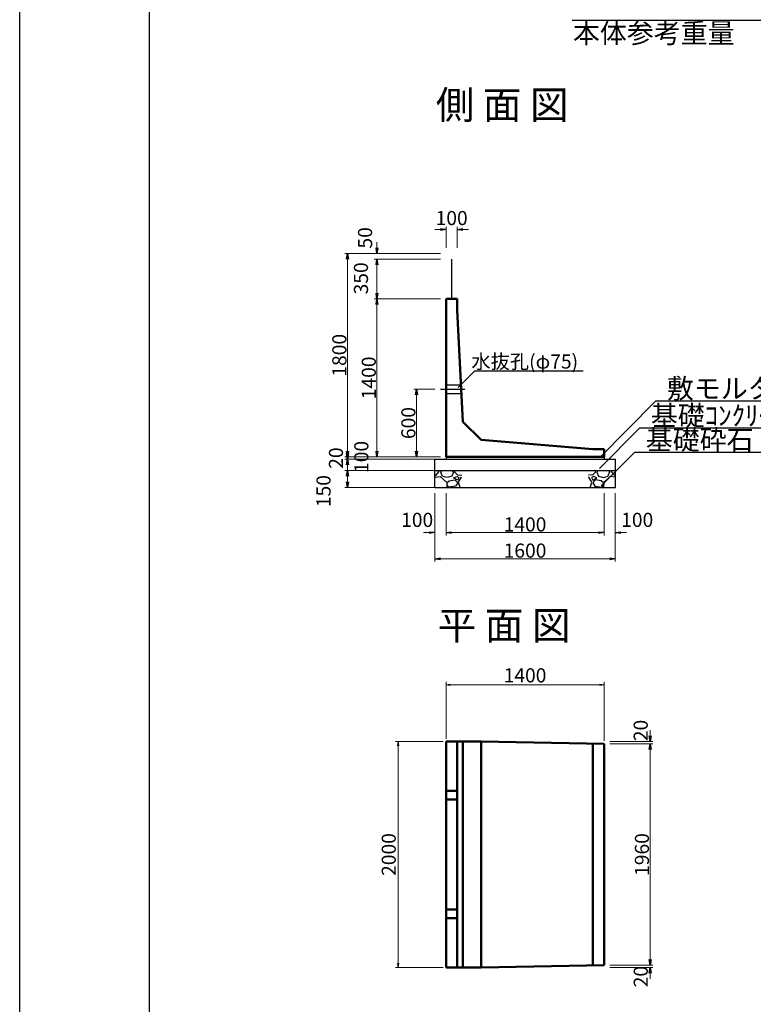
# Model space of a CAD drawing. Extents: x 157543 to 158384, y 1750 to 2344.
# Drawn here: x 157543 to 157673, y 1877 to 2051 of the extents above; entities that cross this region are included whole.
import ezdxf
from ezdxf.enums import TextEntityAlignment as Align

# ---------------------------------------------------------------- set-up
doc = ezdxf.new("R2010")
doc.units = 0
doc.header["$LTSCALE"] = 100
doc.header["$MEASUREMENT"] = 0
doc.header["$PDMODE"] = 34
doc.header["$PDSIZE"] = 250
for name, pattern in [('CENTER2', [1.125, 0.75, -0.125, 0.125, -0.125]), ('DASHED', [0.75, 0.5, -0.25]), ('DASHED2', [0.375, 0.25, -0.125])]:
    doc.linetypes.add(name, pattern=pattern)
doc.layers.get('0').update_dxf_attribs({"linetype": 'CONTINUOUS'})
doc.layers.get('DEFPOINTS').update_dxf_attribs({"color": 8, "linetype": 'CONTINUOUS'})
doc.layers.add('D-MTR-TXT(文字列）', color=7, linetype='CONTINUOUS')
doc.layers.add('D-TTL(外枠）', color=2, linetype='CONTINUOUS')
for name, color, linetype, lineweight in [('D-STR-DIM（寸法）', 7, 'CONTINUOUS', 25), ('D-STR-HTXT（旗揚げ）', 7, 'CONTINUOUS', 25), ('D-STR-STR1（構造物）', 6, 'CONTINUOUS', 25), ('D-STR-STRn（構造物）', 7, 'CONTINUOUS', 25), ('D-STR-TXT（文字）', 7, 'CONTINUOUS', 25), ('D-STR（構造物外形線）', 1, 'CONTINUOUS', 50)]:
    doc.layers.add(name, color=color, linetype=linetype, lineweight=lineweight)
doc.styles.add('ＭＳ ゴシック', font='txt')
doc.styles.add('ＭＳゴシック', font='txt')
doc.dimstyles.new('1-50', dxfattribs={"dimtxt": 2.5, "dimasz": 1, "dimexe": 0.5, "dimexo": 1, "dimgap": 0.2, "dimtad": 1, "dimdec": 0, "dimlfac": 50, "dimdsep": 46, "dimtxsty": 'ＭＳゴシック', "dimblk": 'OPEN', "dimcen": 0, "dimclrd": 7, "dimclre": 7, "dimclrt": 7, "dimadec": 0, "dimazin": 0, "dimtfac": 1, "dimtdec": 0, "dimtofl": 0, "dimtmove": 2, "dimatfit": 3, "dimldrblk": 'OPEN', "dimfxl": 0, "dimtolj": 1, "dimtzin": 0, "dimlwd": 5, "dimlwe": 5, "dimarcsym": 0})
doc.dimstyles.new('50', dxfattribs={"dimtxt": 2.5, "dimasz": 0.1, "dimexe": 0.5, "dimexo": 0.5, "dimgap": 0.1, "dimtad": 3, "dimdec": 0, "dimlfac": 50, "dimzin": 1, "dimdsep": 46, "dimtxsty": 'ＭＳ ゴシック', "dimblk": 'open_arrow', "dimcen": 2, "dimclrd": 7, "dimclre": 7, "dimclrt": 7, "dimadec": 0, "dimazin": 0, "dimtfac": 1, "dimtdec": 0, "dimtmove": 2, "dimatfit": 3, "dimldrblk": 'open_arrow', "dimfxl": 0, "dimlwd": 0, "dimlwe": 0, "dimarcsym": 0})

# ---------------------------------------------------------------- blocks, each defined once
blk = doc.blocks.new('_OPEN')
at = {"color": 0, "linetype": 'ByBlock', "ltscale": 10}
for p, q in [((-1, 0.17), (0, 0)), ((0, 0), (-1, -0.17)), ((0, 0), (-1, 0))]:
    blk.add_line(p, q, dxfattribs=at)
blk = doc.blocks.new('*D361')
at = {"layer": 'D-STR-DIM（寸法）', "color": 7, "lineweight": 5}
for p, q in [((157617.25, 2009.6), (157600.3, 2009.6)), ((157600.8, 1974.6), (157600.8, 2008.6)), ((157617.25, 1973.6), (157600.3, 1973.6))]:
    blk.add_line(p, q, dxfattribs=at)
at = {"layer": 'DEFPOINTS', "color": 0}
for p in [(157600.8, 2009.6), (157618.25, 2009.6), (157618.25, 1973.6)]:
    blk.add_point(p, dxfattribs=at)
at = {"layer": 'D-STR-DIM（寸法）', "color": 7, "lineweight": 5}
for p, rotation in [((157600.8, 2009.6), 90), ((157600.8, 1973.6), 270)]:
    blk.add_blockref('_OPEN', p, dxfattribs=dict(at, rotation=rotation))
at = {"layer": 'D-STR-DIM（寸法）', "color": 7, "insert": (157599.35, 1991.6), "char_height": 2.5, "attachment_point": 5, "rotation": 90, "style": 'ＭＳゴシック'}
blk.add_mtext('\\A1;1800', dxfattribs=at)
blk = doc.blocks.new('*D362')
at = {"layer": 'D-STR-DIM（寸法）', "color": 7, "lineweight": 5}
for p, q in [((157617.25, 2001.6), (157605.52, 2001.6)), ((157606.02, 2000.6), (157606.02, 1974.6)), ((157617.25, 1973.6), (157605.52, 1973.6))]:
    blk.add_line(p, q, dxfattribs=at)
at = {"layer": 'DEFPOINTS', "color": 0}
for p in [(157618.25, 2001.6), (157606.02, 1973.6), (157618.25, 1973.6)]:
    blk.add_point(p, dxfattribs=at)
at = {"layer": 'D-STR-DIM（寸法）', "color": 7, "lineweight": 5}
for p, rotation in [((157606.02, 2001.6), 90), ((157606.02, 1973.6), 270)]:
    blk.add_blockref('_OPEN', p, dxfattribs=dict(at, rotation=rotation))
at = {"layer": 'D-STR-DIM（寸法）', "color": 7, "insert": (157604.57, 1987.6), "char_height": 2.5, "attachment_point": 5, "rotation": 90, "style": 'ＭＳゴシック'}
blk.add_mtext('\\A1;1400', dxfattribs=at)
blk = doc.blocks.new('*D363')
at = {"layer": 'D-STR-DIM（寸法）', "color": 7, "linetype": 'Continuous', "lineweight": 5, "ltscale": 100}
for p, q in [((157617.25, 2008.6), (157605.52, 2008.6)), ((157606.02, 2002.6), (157606.02, 2007.6)), ((157617.25, 2001.6), (157605.52, 2001.6))]:
    blk.add_line(p, q, dxfattribs=at)
at = {"layer": 'DEFPOINTS', "color": 0, "linetype": 'Continuous', "ltscale": 100}
for p in [(157606.02, 2008.6), (157618.25, 2008.6), (157618.25, 2001.6)]:
    blk.add_point(p, dxfattribs=at)
at = {"layer": 'D-STR-DIM（寸法）', "color": 7, "linetype": 'Continuous', "lineweight": 5, "ltscale": 100}
for p, rotation in [((157606.02, 2008.6), 90), ((157606.02, 2001.6), 270)]:
    blk.add_blockref('_OPEN', p, dxfattribs=dict(at, rotation=rotation))
at = {"layer": 'D-STR-DIM（寸法）', "color": 7, "linetype": 'Continuous', "ltscale": 100, "insert": (157603.18, 2005.22), "char_height": 2.5, "attachment_point": 5, "rotation": 90, "style": 'ＭＳゴシック'}
blk.add_mtext('\\A1;350', dxfattribs=at)
blk = doc.blocks.new('*D364')
at = {"layer": 'D-STR-DIM（寸法）', "color": 7, "linetype": 'Continuous', "lineweight": 5, "ltscale": 100}
for p, q in [((157606.02, 2010.6), (157606.02, 2011.6)), ((157617.25, 2009.6), (157605.52, 2009.6)), ((157617.25, 2008.6), (157605.52, 2008.6)), ((157606.02, 2007.6), (157606.02, 2006.6))]:
    blk.add_line(p, q, dxfattribs=at)
at = {"layer": 'DEFPOINTS', "color": 0, "linetype": 'Continuous', "ltscale": 100}
for p in [(157606.02, 2009.6), (157618.25, 2009.6), (157618.25, 2008.6)]:
    blk.add_point(p, dxfattribs=at)
at = {"layer": 'D-STR-DIM（寸法）', "color": 7, "linetype": 'Continuous', "lineweight": 5, "ltscale": 100}
for p, rotation in [((157606.02, 2009.6), 270), ((157606.02, 2008.6), 90)]:
    blk.add_blockref('_OPEN', p, dxfattribs=dict(at, rotation=rotation))
at = {"layer": 'D-STR-DIM（寸法）', "color": 7, "linetype": 'Continuous', "ltscale": 100, "insert": (157603.91, 2012.39), "char_height": 2.5, "attachment_point": 5, "rotation": 90, "style": 'ＭＳゴシック'}
blk.add_mtext('\\A1;50', dxfattribs=at)
blk = doc.blocks.new('*D365')
at = {"layer": 'D-STR-DIM（寸法）', "color": 7, "linetype": 'Continuous', "lineweight": 5, "ltscale": 100}
for p, q in [((157600.8, 1974.6), (157600.8, 1975.6)), ((157617.25, 1973.6), (157600.3, 1973.6)), ((157616.25, 1973.2), (157600.3, 1973.2)), ((157600.8, 1972.2), (157600.8, 1971.2))]:
    blk.add_line(p, q, dxfattribs=at)
at = {"layer": 'DEFPOINTS', "color": 0, "linetype": 'Continuous', "ltscale": 100}
for p in [(157618.25, 1973.6), (157600.8, 1973.2), (157617.25, 1973.2)]:
    blk.add_point(p, dxfattribs=at)
at = {"layer": 'D-STR-DIM（寸法）', "color": 7, "linetype": 'Continuous', "lineweight": 5, "ltscale": 100}
for p, rotation in [((157600.8, 1973.6), 270), ((157600.8, 1973.2), 90)]:
    blk.add_blockref('_OPEN', p, dxfattribs=dict(at, rotation=rotation))
at = {"layer": 'D-STR-DIM（寸法）', "color": 7, "linetype": 'Continuous', "ltscale": 100, "insert": (157598.75, 1973.4), "char_height": 2.5, "attachment_point": 5, "rotation": 90, "style": 'ＭＳゴシック'}
blk.add_mtext('\\A1;20', dxfattribs=at)
blk = doc.blocks.new('*D366')
at = {"layer": 'D-STR-DIM（寸法）', "color": 7, "linetype": 'Continuous', "lineweight": 5, "ltscale": 100}
for p, q in [((157600.8, 1974.2), (157600.8, 1975.2)), ((157616.25, 1973.2), (157600.3, 1973.2)), ((157616.25, 1971.2), (157600.3, 1971.2)), ((157600.8, 1970.2), (157600.8, 1969.2))]:
    blk.add_line(p, q, dxfattribs=at)
at = {"layer": 'DEFPOINTS', "color": 0, "linetype": 'Continuous', "ltscale": 100}
for p in [(157617.25, 1973.2), (157600.8, 1971.2), (157617.25, 1971.2)]:
    blk.add_point(p, dxfattribs=at)
at = {"layer": 'D-STR-DIM（寸法）', "color": 7, "linetype": 'Continuous', "lineweight": 5, "ltscale": 100}
for p, rotation in [((157600.8, 1973.2), 270), ((157600.8, 1971.2), 90)]:
    blk.add_blockref('_OPEN', p, dxfattribs=dict(at, rotation=rotation))
at = {"layer": 'D-STR-DIM（寸法）', "color": 7, "linetype": 'Continuous', "ltscale": 100, "insert": (157603.25, 1973.6), "char_height": 2.5, "attachment_point": 5, "rotation": 90, "style": 'ＭＳゴシック'}
blk.add_mtext('\\A1;100', dxfattribs=at)
blk = doc.blocks.new('*D367')
at = {"layer": 'D-STR-DIM（寸法）', "color": 7, "linetype": 'Continuous', "lineweight": 5, "ltscale": 100}
for p, q in [((157616.25, 1971.2), (157600.3, 1971.2)), ((157600.8, 1970.2), (157600.8, 1969.2)), ((157616.25, 1968.2), (157600.3, 1968.2))]:
    blk.add_line(p, q, dxfattribs=at)
at = {"layer": 'DEFPOINTS', "color": 0, "linetype": 'Continuous', "ltscale": 100}
for p in [(157617.25, 1971.2), (157600.8, 1968.2), (157617.25, 1968.2)]:
    blk.add_point(p, dxfattribs=at)
at = {"layer": 'D-STR-DIM（寸法）', "color": 7, "linetype": 'Continuous', "lineweight": 5, "ltscale": 100}
for p, rotation in [((157600.8, 1971.2), 90), ((157600.8, 1968.2), 270)]:
    blk.add_blockref('_OPEN', p, dxfattribs=dict(at, rotation=rotation))
at = {"layer": 'D-STR-DIM（寸法）', "color": 7, "linetype": 'Continuous', "ltscale": 100, "insert": (157596.55, 1967.55), "char_height": 2.5, "attachment_point": 5, "rotation": 90, "style": 'ＭＳゴシック'}
blk.add_mtext('\\A1;150', dxfattribs=at)
blk = doc.blocks.new('*D368')
at = {"layer": 'D-STR-DIM（寸法）', "color": 7, "linetype": 'Continuous', "lineweight": 5, "ltscale": 100}
for p, q in [((157616.25, 1967.2), (157616.25, 1955.07)), ((157648.25, 1967.2), (157648.25, 1955.07)), ((157647.25, 1955.57), (157617.25, 1955.57))]:
    blk.add_line(p, q, dxfattribs=at)
at = {"layer": 'DEFPOINTS', "color": 0, "linetype": 'Continuous', "ltscale": 100}
for p in [(157616.25, 1968.2), (157648.25, 1968.2), (157616.25, 1955.57)]:
    blk.add_point(p, dxfattribs=at)
at = {"layer": 'D-STR-DIM（寸法）', "color": 7, "linetype": 'Continuous', "lineweight": 5, "ltscale": 100, "rotation": 180}
blk.add_blockref('_OPEN', (157616.25, 1955.57), dxfattribs=at)
at = {"layer": 'D-STR-DIM（寸法）', "color": 7, "linetype": 'Continuous', "lineweight": 5, "ltscale": 100}
blk.add_blockref('_OPEN', (157648.25, 1955.57), dxfattribs=at)
at = {"layer": 'D-STR-DIM（寸法）', "color": 7, "linetype": 'Continuous', "ltscale": 100, "insert": (157632.25, 1957.02), "char_height": 2.5, "attachment_point": 5, "style": 'ＭＳゴシック'}
blk.add_mtext('\\A1;1600', dxfattribs=at)
blk = doc.blocks.new('*D369')
at = {"layer": 'D-STR-DIM（寸法）', "color": 7, "linetype": 'Continuous', "lineweight": 5, "ltscale": 100}
for p, q in [((157646.25, 1967.2), (157646.25, 1959.7)), ((157648.25, 1967.2), (157648.25, 1959.7)), ((157645.25, 1960.2), (157644.25, 1960.2)), ((157649.25, 1960.2), (157650.25, 1960.2))]:
    blk.add_line(p, q, dxfattribs=at)
at = {"layer": 'DEFPOINTS', "color": 0, "linetype": 'Continuous', "ltscale": 100}
for p in [(157646.25, 1968.2), (157648.25, 1968.2), (157648.25, 1960.2)]:
    blk.add_point(p, dxfattribs=at)
at = {"layer": 'D-STR-DIM（寸法）', "color": 7, "linetype": 'Continuous', "lineweight": 5, "ltscale": 100}
blk.add_blockref('_OPEN', (157646.25, 1960.2), dxfattribs=at)
at = {"layer": 'D-STR-DIM（寸法）', "color": 7, "linetype": 'Continuous', "lineweight": 5, "ltscale": 100, "rotation": 180}
blk.add_blockref('_OPEN', (157648.25, 1960.2), dxfattribs=at)
at = {"layer": 'D-STR-DIM（寸法）', "color": 7, "linetype": 'Continuous', "ltscale": 100, "insert": (157652.13, 1962.46), "char_height": 2.5, "attachment_point": 5, "style": 'ＭＳゴシック'}
blk.add_mtext('\\A1;100', dxfattribs=at)
blk = doc.blocks.new('*D370')
at = {"layer": 'D-STR-DIM（寸法）', "color": 7, "linetype": 'Continuous', "lineweight": 5, "ltscale": 100}
for p, q in [((157618.25, 1967.2), (157618.25, 1959.7)), ((157646.25, 1967.2), (157646.25, 1959.7)), ((157619.25, 1960.2), (157645.25, 1960.2))]:
    blk.add_line(p, q, dxfattribs=at)
at = {"layer": 'DEFPOINTS', "color": 0, "linetype": 'Continuous', "ltscale": 100}
for p in [(157618.25, 1968.2), (157646.25, 1968.2), (157646.25, 1960.2)]:
    blk.add_point(p, dxfattribs=at)
at = {"layer": 'D-STR-DIM（寸法）', "color": 7, "linetype": 'Continuous', "lineweight": 5, "ltscale": 100, "rotation": 180}
blk.add_blockref('_OPEN', (157618.25, 1960.2), dxfattribs=at)
at = {"layer": 'D-STR-DIM（寸法）', "color": 7, "linetype": 'Continuous', "lineweight": 5, "ltscale": 100}
blk.add_blockref('_OPEN', (157646.25, 1960.2), dxfattribs=at)
at = {"layer": 'D-STR-DIM（寸法）', "color": 7, "linetype": 'Continuous', "ltscale": 100, "insert": (157632.25, 1961.65), "char_height": 2.5, "attachment_point": 5, "style": 'ＭＳゴシック'}
blk.add_mtext('\\A1;1400', dxfattribs=at)
blk = doc.blocks.new('*D371')
at = {"layer": 'D-STR-DIM（寸法）', "color": 7, "linetype": 'Continuous', "lineweight": 5, "ltscale": 100}
for p, q in [((157616.25, 1967.2), (157616.25, 1959.7)), ((157618.25, 1967.2), (157618.25, 1959.7)), ((157615.25, 1960.2), (157614.25, 1960.2)), ((157619.25, 1960.2), (157620.25, 1960.2))]:
    blk.add_line(p, q, dxfattribs=at)
at = {"layer": 'DEFPOINTS', "color": 0, "linetype": 'Continuous', "ltscale": 100}
for p in [(157616.25, 1968.2), (157618.25, 1968.2), (157616.25, 1960.2)]:
    blk.add_point(p, dxfattribs=at)
at = {"layer": 'D-STR-DIM（寸法）', "color": 7, "linetype": 'Continuous', "lineweight": 5, "ltscale": 100}
blk.add_blockref('_OPEN', (157616.25, 1960.2), dxfattribs=at)
at = {"layer": 'D-STR-DIM（寸法）', "color": 7, "linetype": 'Continuous', "lineweight": 5, "ltscale": 100, "rotation": 180}
blk.add_blockref('_OPEN', (157618.25, 1960.2), dxfattribs=at)
at = {"layer": 'D-STR-DIM（寸法）', "color": 7, "linetype": 'Continuous', "ltscale": 100, "insert": (157613.14, 1962.46), "char_height": 2.5, "attachment_point": 5, "style": 'ＭＳゴシック'}
blk.add_mtext('\\A1;100', dxfattribs=at)
blk = doc.blocks.new('*D383')
at = {"layer": 'D-STR-DIM（寸法）', "color": 7, "linetype": 'Continuous', "lineweight": 5}
for p, q in [((157617.25, 2013.85), (157616.25, 2013.85)), ((157618.25, 2010.6), (157618.25, 2014.35)), ((157620.25, 2010.6), (157620.25, 2014.35)), ((157621.25, 2013.85), (157622.25, 2013.85))]:
    blk.add_line(p, q, dxfattribs=at)
at = {"layer": 'DEFPOINTS', "color": 0, "linetype": 'Continuous'}
for p in [(157620.25, 2013.85), (157618.25, 2009.6), (157620.25, 2009.6)]:
    blk.add_point(p, dxfattribs=at)
at = {"layer": 'D-STR-DIM（寸法）', "color": 7, "linetype": 'Continuous', "lineweight": 5}
blk.add_blockref('_OPEN', (157618.25, 2013.85), dxfattribs=at)
at = {"layer": 'D-STR-DIM（寸法）', "color": 7, "linetype": 'Continuous', "lineweight": 5, "rotation": 180}
blk.add_blockref('_OPEN', (157620.25, 2013.85), dxfattribs=at)
at = {"layer": 'D-STR-DIM（寸法）', "color": 7, "linetype": 'Continuous', "insert": (157619.25, 2015.9), "char_height": 2.5, "attachment_point": 5, "style": 'ＭＳゴシック'}
blk.add_mtext('\\A1;100', dxfattribs=at)
blk = doc.blocks.new('*D384')
at = {"layer": 'D-STR-DIM（寸法）', "color": 7, "linetype": 'Continuous', "lineweight": 5}
for p, q in [((157616.25, 1985.6), (157612.53, 1985.6)), ((157613.03, 1974.6), (157613.03, 1984.6)), ((157617.25, 1973.6), (157612.53, 1973.6))]:
    blk.add_line(p, q, dxfattribs=at)
at = {"layer": 'DEFPOINTS', "color": 0, "linetype": 'Continuous'}
for p in [(157613.03, 1985.6), (157617.25, 1985.6), (157618.25, 1973.6)]:
    blk.add_point(p, dxfattribs=at)
at = {"layer": 'D-STR-DIM（寸法）', "color": 7, "linetype": 'Continuous', "lineweight": 5}
for p, rotation in [((157613.03, 1985.6), 90), ((157613.03, 1973.6), 270)]:
    blk.add_blockref('_OPEN', p, dxfattribs=dict(at, rotation=rotation))
at = {"layer": 'D-STR-DIM（寸法）', "color": 7, "linetype": 'Continuous', "insert": (157611.58, 1979.6), "char_height": 2.5, "attachment_point": 5, "rotation": 90, "style": 'ＭＳゴシック'}
blk.add_mtext('\\A1;600', dxfattribs=at)
blk = doc.blocks.new('open_arrow')
at = {"color": 0, "linetype": 'Continuous', "lineweight": -2}
blk.add_lwpolyline([(-7.5, 1.25), (0, 0), (-7.5, -1.25)], dxfattribs=at)
blk.add_lwpolyline([(0, 0), (-1, 0)])
blk = doc.blocks.new('*D394')
at = {"layer": 'D-STR-DIM（寸法）', "color": 7, "linetype": 'Continuous', "lineweight": 0, "ltscale": 100}
for p, q in [((157617.75, 1923.21), (157609.28, 1923.21)), ((157609.78, 1883.31), (157609.78, 1923.11)), ((157617.75, 1883.21), (157609.28, 1883.21))]:
    blk.add_line(p, q, dxfattribs=at)
at = {"layer": 'DEFPOINTS', "color": 0, "linetype": 'Continuous', "ltscale": 100}
for p in [(157609.78, 1923.21), (157618.25, 1923.21), (157618.25, 1883.21)]:
    blk.add_point(p, dxfattribs=at)
at = {"layer": 'D-STR-DIM（寸法）', "color": 7, "linetype": 'Continuous', "lineweight": 0, "ltscale": 100, "xscale": 0.1, "yscale": 0.1, "zscale": 0.1}
for p, rotation in [((157609.78, 1923.21), 90), ((157609.78, 1883.21), 270)]:
    blk.add_blockref('open_arrow', p, dxfattribs=dict(at, rotation=rotation))
at = {"layer": 'D-STR-DIM（寸法）', "color": 7, "linetype": 'Continuous', "ltscale": 100, "insert": (157608.43, 1903.21), "char_height": 2.5, "attachment_point": 5, "rotation": 90, "style": 'ＭＳ ゴシック'}
blk.add_mtext('2000', dxfattribs=at)
blk = doc.blocks.new('*D395')
at = {"layer": 'D-STR-HTXT（旗揚げ）', "color": 7, "lineweight": 0}
for p, q in [((157618.25, 1923.71), (157618.25, 1933.76)), ((157646.25, 1923.31), (157646.25, 1933.76)), ((157646.15, 1933.26), (157618.35, 1933.26))]:
    blk.add_line(p, q, dxfattribs=at)
at = {"layer": 'DEFPOINTS', "color": 0}
for p in [(157618.25, 1933.26), (157618.25, 1923.21), (157646.25, 1922.81)]:
    blk.add_point(p, dxfattribs=at)
at = {"layer": 'D-STR-HTXT（旗揚げ）', "color": 7, "lineweight": 0, "xscale": 0.1, "yscale": 0.1, "zscale": 0.1, "rotation": 180}
blk.add_blockref('open_arrow', (157618.25, 1933.26), dxfattribs=at)
at = {"layer": 'D-STR-HTXT（旗揚げ）', "color": 7, "lineweight": 0, "xscale": 0.1, "yscale": 0.1, "zscale": 0.1}
blk.add_blockref('open_arrow', (157646.25, 1933.26), dxfattribs=at)
at = {"layer": 'D-STR-HTXT（旗揚げ）', "color": 7, "insert": (157632.25, 1934.61), "char_height": 2.5, "attachment_point": 5, "style": 'ＭＳ ゴシック'}
blk.add_mtext('1400', dxfattribs=at)
blk = doc.blocks.new('*D397')
at = {"layer": 'D-STR-DIM（寸法）', "color": 7, "linetype": 'Continuous', "lineweight": 5}
for p, q in [((157647.26, 1922.81), (157654.91, 1922.81)), ((157654.41, 1921.81), (157654.41, 1884.61)), ((157647.25, 1883.61), (157654.91, 1883.61))]:
    blk.add_line(p, q, dxfattribs=at)
at = {"layer": 'DEFPOINTS', "color": 0, "linetype": 'Continuous'}
for p in [(157646.26, 1922.81), (157646.25, 1883.61), (157654.41, 1883.61)]:
    blk.add_point(p, dxfattribs=at)
at = {"layer": 'D-STR-DIM（寸法）', "color": 7, "linetype": 'Continuous', "lineweight": 5}
for p, rotation in [((157654.41, 1922.81), 90), ((157654.41, 1883.61), 270)]:
    blk.add_blockref('_OPEN', p, dxfattribs=dict(at, rotation=rotation))
at = {"layer": 'D-STR-DIM（寸法）', "color": 7, "linetype": 'Continuous', "insert": (157652.96, 1903.21), "char_height": 2.5, "attachment_point": 5, "rotation": 90, "style": 'ＭＳゴシック'}
blk.add_mtext('\\A1;1960', dxfattribs=at)
blk = doc.blocks.new('*D398')
at = {"layer": 'D-STR-DIM（寸法）', "color": 7, "linetype": 'Continuous', "lineweight": 5}
for p, q in [((157654.41, 1924.21), (157654.41, 1925.21)), ((157647.25, 1923.21), (157654.91, 1923.21)), ((157647.26, 1922.81), (157654.91, 1922.81)), ((157654.41, 1921.81), (157654.41, 1920.81))]:
    blk.add_line(p, q, dxfattribs=at)
at = {"layer": 'DEFPOINTS', "color": 0, "linetype": 'Continuous'}
for p in [(157646.25, 1923.21), (157654.41, 1923.21), (157646.26, 1922.81)]:
    blk.add_point(p, dxfattribs=at)
at = {"layer": 'D-STR-DIM（寸法）', "color": 7, "linetype": 'Continuous', "lineweight": 5}
for p, rotation in [((157654.41, 1923.21), 270), ((157654.41, 1922.81), 90)]:
    blk.add_blockref('_OPEN', p, dxfattribs=dict(at, rotation=rotation))
at = {"layer": 'D-STR-DIM（寸法）', "color": 7, "linetype": 'Continuous', "insert": (157652.75, 1925.17), "char_height": 2.5, "attachment_point": 5, "rotation": 90, "style": 'ＭＳゴシック'}
blk.add_mtext('\\A1;20', dxfattribs=at)
blk = doc.blocks.new('*D396')
at = {"layer": 'D-STR-DIM（寸法）', "color": 7, "linetype": 'Continuous', "lineweight": 5}
for p, q in [((157654.41, 1884.61), (157654.41, 1885.61)), ((157647.25, 1883.61), (157654.91, 1883.61)), ((157647.26, 1883.21), (157654.91, 1883.21)), ((157654.41, 1882.21), (157654.41, 1881.21))]:
    blk.add_line(p, q, dxfattribs=at)
at = {"layer": 'DEFPOINTS', "color": 0, "linetype": 'Continuous'}
for p in [(157646.25, 1883.61), (157646.26, 1883.21), (157654.41, 1883.61)]:
    blk.add_point(p, dxfattribs=at)
at = {"layer": 'D-STR-DIM（寸法）', "color": 7, "linetype": 'Continuous', "lineweight": 5}
for p, rotation in [((157654.41, 1883.61), 270), ((157654.41, 1883.21), 90)]:
    blk.add_blockref('_OPEN', p, dxfattribs=dict(at, rotation=rotation))
at = {"layer": 'D-STR-DIM（寸法）', "color": 7, "linetype": 'Continuous', "insert": (157652.75, 1881.59), "char_height": 2.5, "attachment_point": 5, "rotation": 90, "style": 'ＭＳゴシック'}
blk.add_mtext('\\A1;20', dxfattribs=at)

msp = doc.modelspace()

# ---------------------------------------------------------------- hatches: boundary and pattern name
at = {"layer": 'D-STR-STRn（構造物）', "linetype": 'Continuous', "ltscale": 100}
h = msp.add_hatch(dxfattribs=at)
h.set_pattern_fill('GRAVEL', scale=5, style=0)
h.set_pattern_definition([(311.9872, (157759.79592, 880.8931), (39.99999116, -45.00000671), [0.67268, -66.59544]), (355.0303, (157760.24592, 880.3931), (-60.000005258, 4.999956535), [1.15434, -114.279625]), (47.4896, (157761.39592, 880.2931), (-49.99995359, -55.00004337), [0.81394, -80.58016]), (272.7263, (157763.34592, 879.0431), (-4.99998009, 100.000001475), [1.05119, -104.06779]), (247.1663, (157763.39592, 877.9931), (25.000049527, 59.99998206), [1.030775, -102.046865]), (182.7263, (157762.99592, 877.0431), (100.000001475, 4.99998009), [1.05119, -104.06779]), (142.3058, (157761.94592, 876.9931), (65.000036728, -49.999952026), [1.390145, -137.624245]), (107.7447, (157760.84592, 877.8431), (-35.000053814, 109.999981156), [1.31244, -129.931605]), (58.5704, (157760.44592, 879.0931), (40.00004117, 64.99997518), [1.05475, -104.420365]), (4.7636, (157760.99592, 879.9931), (-55.00000473, -4.99995766), [1.20416, -59.003815]), (317.6026, (157762.19592, 880.09311), (60.000036755, -54.99996041), [1.55724, -154.166875]), (41.1859, (157758.3959, 878.9931), (35.00001473, 29.99998657), [0.531505, -52.61922]), (8.5308, (157758.79592, 879.3431), (-64.999991424, -10.00003955), [1.011185, -100.107555]), (315, (157759.796, 879.493), (6e-16, -5.000002), [0.707105, -6.36396]), (336.8014, (157760.1459, 880.0931), (-24.99999865, 10.00000663), [0.38079, -37.698075]), (248.1986, (157760.4959, 879.9431), (4.99999955, 15.0000014), [0.538515, -26.38731]), (149.0362, (157760.2959, 879.4431), (-14.9999901, 10.0000124), [0.874645, -28.280115]), (18.4349, (157759.546, 879.8931), (-10.0000022, -4.999992), [0.632455, -15.178935]), (163.6105, (157763.39592, 879.9431), (-50.00001099, 14.99996355), [0.886, -87.714225]), (109.6538, (157762.54592, 880.1931), (19.99997624, -55.00001068), [0.743305, -73.58704]), (246.8014, (157759.5459, 880.8931), (10.00000663, 24.99999865), [0.761575, -37.31729]), (196.3895, (157759.24592, 880.1931), (50.00001099, 14.99996355), [0.886, -87.714225]), (200.556, (157763.3959, 876.8431), (25.00000922, 9.99997998), [0.8544, -41.86562]), (245.2249, (157762.59592, 876.5431), (24.99996095, 55.00001711), [0.71589, -70.873215]), (113.1986, (157759.4959, 875.8931), (-10.00000663, 24.99999865), [0.761575, -37.31729]), (162.646, (157759.19592, 876.5931), (65.000010095, -19.99997251), [0.838155, -82.97712]), (110.556, (157761.9459, 875.8931), (9.99997998, -25.00000922), [0.4272, -42.29282]), (78.6901, (157759.7959, 875.8931), (4.9999882, 20.0000038), [0.25495, -25.240145]), (14.0362, (157759.8459, 876.1431), (-15.0000027, -4.9999903), [1.030775, -19.58475]), (353.991, (157760.84592, 876.3931), (-49.999998755, 4.99999659), [0.95525, -94.569615]), (236.3099, (157760.2959, 878.9931), (5.0000067, 9.9999978), [0.72111, -17.306645]), (186.8428, (157759.89592, 878.3931), (-84.999996827, -10.00003999), [1.25897, -124.637815]), (119.0546, (157758.6459, 878.2431), (20.00000014, -35.00000192), [0.51478, -50.96337]), (90, (157758.396, 878.693), (5, 5), [0.3, -4.7]), (59.7436, (157760.94592, 876.5431), (-19.99997443, -35.00001228), [0.69462, -68.7676]), (131.9872, (157761.29592, 877.1431), (-39.99999116, 45.00000671), [1.34536, -65.92276]), (180, (157760.396, 878.143), (-5, 5), [1.3, -3.7]), (214.6952, (157759.09592, 878.1431), (49.999971295, 35.00004305), [0.79057, -78.26637]), (285.9454, (157758.4459, 877.6931), (4.99999945, -20.00000063), [0.72801, -35.67254]), (332.354, (157758.64592, 876.9931), (94.999979036, -50.000038566), [1.185325, -117.34737]), (4.5739, (157759.69592, 876.4431), (65.00000279, 4.999974006), [1.253995, -124.14537])])
h.paths.add_polyline_path([(157621.031, 1971.202), (157621.031, 1968.202), (157616.252, 1968.202), (157616.252, 1971.202)])
h = msp.add_hatch(dxfattribs=at)
h.set_pattern_fill('GRAVEL', scale=5, style=0)
h.set_pattern_definition([(228.0128, (157504.7074, 880.8931), (-39.99999116, -45.00000671), [0.67268, -66.59544]), (184.9697, (157504.2574, 880.3931), (60.000005258, 4.999956535), [1.15434, -114.279625]), (132.5104, (157503.1074, 880.2931), (49.99995359, -55.00004337), [0.81394, -80.58016]), (267.2737, (157501.1574, 879.0431), (4.99998009, 100.000001475), [1.05119, -104.06779]), (292.8337, (157501.1074, 877.9931), (-25.000049527, 59.99998206), [1.030775, -102.046865]), (357.2737, (157501.5074, 877.0431), (-100.000001475, 4.99998009), [1.05119, -104.06779]), (37.6942, (157502.5574, 876.9931), (-65.000036728, -49.999952026), [1.390145, -137.624245]), (72.2553, (157503.6574, 877.8431), (35.000053814, 109.999981156), [1.31244, -129.931605]), (121.4296, (157504.0574, 879.0931), (-40.00004117, 64.99997518), [1.05475, -104.420365]), (175.2364, (157503.5074, 879.9931), (55.00000473, -4.99995766), [1.20416, -59.003815]), (222.3974, (157502.3074, 880.09311), (-60.000036755, -54.99996041), [1.55724, -154.166875]), (138.8141, (157506.1074, 878.9931), (-35.00001473, 29.99998657), [0.531505, -52.61922]), (171.4692, (157505.7074, 879.3431), (64.999991424, -10.00003955), [1.011185, -100.107555]), (225, (157504.7074, 879.493), (-6e-16, -5.000002), [0.707105, -6.36396]), (203.1986, (157504.3574, 880.0931), (24.99999865, 10.00000663), [0.38079, -37.698075]), (291.8014, (157504.0074, 879.9431), (-4.99999955, 15.0000014), [0.538515, -26.38731]), (30.9638, (157504.2074, 879.4431), (14.9999901, 10.0000124), [0.874645, -28.280115]), (161.5651, (157504.9574, 879.8931), (10.0000022, -4.999992), [0.632455, -15.178935]), (16.3895, (157501.1074, 879.9431), (50.00001099, 14.99996355), [0.886, -87.714225]), (70.3462, (157501.9574, 880.1931), (-19.99997624, -55.00001068), [0.743305, -73.58704]), (293.1986, (157504.9574, 880.8931), (-10.00000663, 24.99999865), [0.761575, -37.31729]), (343.6105, (157505.2574, 880.1931), (-50.00001099, 14.99996355), [0.886, -87.714225]), (339.444, (157501.1074, 876.8431), (-25.00000922, 9.99997998), [0.8544, -41.86562]), (294.7751, (157501.9074, 876.5431), (-24.99996095, 55.00001711), [0.71589, -70.873215]), (66.8014, (157505.0074, 875.8931), (10.00000663, 24.99999865), [0.761575, -37.31729]), (17.354, (157505.3074, 876.5931), (-65.000010095, -19.99997251), [0.838155, -82.97712]), (69.444, (157502.5574, 875.8931), (-9.99997998, -25.00000922), [0.4272, -42.29282]), (101.3099, (157504.7074, 875.8931), (-4.9999882, 20.0000038), [0.25495, -25.240145]), (165.9638, (157504.6574, 876.1431), (15.0000027, -4.9999903), [1.030775, -19.58475]), (186.009, (157503.6574, 876.3931), (49.999998755, 4.99999659), [0.95525, -94.569615]), (303.6901, (157504.2074, 878.9931), (-5.0000067, 9.9999978), [0.72111, -17.306645]), (353.1572, (157504.6074, 878.3931), (84.999996827, -10.00003999), [1.25897, -124.637815]), (60.9454, (157505.8574, 878.2431), (-20.00000014, -35.00000192), [0.51478, -50.96337]), (90, (157506.1074, 878.693), (-5, 5), [0.3, -4.7]), (120.2564, (157503.5574, 876.5431), (19.99997443, -35.00001228), [0.69462, -68.7676]), (48.0128, (157503.2074, 877.1431), (39.99999116, 45.00000671), [1.34536, -65.92276]), (7e-15, (157504.1074, 878.143), (5, 5), [1.3, -3.7]), (325.3048, (157505.4074, 878.1431), (-49.999971295, 35.00004305), [0.79057, -78.26637]), (254.0546, (157506.0574, 877.6931), (-4.99999945, -20.00000063), [0.72801, -35.67254]), (207.646, (157505.8574, 876.9931), (-94.999979036, -50.000038566), [1.185325, -117.34737]), (175.4261, (157504.8074, 876.4431), (-65.00000279, 4.999974006), [1.253995, -124.14537])])
h.paths.add_polyline_path([(157643.472, 1971.202), (157643.472, 1968.202), (157648.252, 1968.202), (157648.252, 1971.202)])

# ---------------------------------------------------------------- linework, layer by layer
at = {"layer": 'D-STR-HTXT（旗揚げ）', "color": 7, "linetype": 'Continuous', "ltscale": 100}
msp.add_line((157640.589, 2050.951), (157704.373, 2050.951), dxfattribs=at)
at = {"layer": 'D-STR-HTXT（旗揚げ）', "linetype": 'Continuous', "ltscale": 10}
for p, q in [((157620.378, 1985.878), (157623.281, 1988.808)), ((157642.579, 1988.808), (157623.281, 1988.808)), ((157645.473, 1973.455), (157655.39, 1983.468)), ((157680.989, 1983.468), (157655.39, 1983.468)), ((157645.473, 1971.55), (157652.533, 1978.678)), ((157678.131, 1978.678), (157652.533, 1978.678)), ((157645.766, 1968.467), (157651.646, 1974.404)), ((157677.244, 1974.404), (157651.646, 1974.404))]:
    msp.add_line(p, q, dxfattribs=at)
at = {"layer": 'D-STR-STR1（構造物）', "color": 4}
msp.add_line((157619.252, 2001.602), (157619.252, 2008.602), dxfattribs=at)
at = {"layer": 'D-STR-STRn（構造物）', "color": 7, "linetype": 'CENTER2'}
msp.add_line((157617.252, 1985.602), (157621.568, 1985.602), dxfattribs=at)
at = {"layer": 'D-STR-STRn（構造物）', "color": 7, "linetype": 'DASHED2'}
for p, q in [((157618.252, 1986.352), (157620.921, 1986.352)), ((157618.252, 1984.852), (157620.997, 1984.852))]:
    msp.add_line(p, q, dxfattribs=at)
at = {"layer": 'D-STR-STRn（構造物）', "color": 7}
for p, q in [((157618.252, 1973.602), (157618.252, 1973.202)), ((157646.252, 1973.602), (157646.252, 1973.202)), ((157616.252, 1968.202), (157616.252, 1973.202)), ((157616.252, 1973.202), (157648.252, 1973.202)), ((157648.252, 1968.202), (157648.252, 1973.202)), ((157616.252, 1971.202), (157648.252, 1971.202)), ((157616.252, 1968.202), (157648.252, 1968.202))]:
    msp.add_line(p, q, dxfattribs=at)
at = {"layer": 'D-STR（構造物外形線）', "color": 1}
for p, q in [((157618.252, 2001.602), (157620.252, 2001.602)), ((157618.252, 1973.602), (157618.252, 2001.602)), ((157620.252, 1999.602), (157620.252, 2001.602)), ((157620.252, 1999.602), (157621.252, 1979.802)), ((157621.252, 1979.802), (157624.452, 1976.602)), ((157624.452, 1976.602), (157644.252, 1975.002)), ((157618.252, 1973.602), (157646.252, 1973.602)), ((157644.252, 1975.002), (157646.252, 1975.002)), ((157646.252, 1973.602), (157646.252, 1975.002)), ((157618.252, 1883.208), (157618.252, 1923.208)), ((157618.252, 1923.208), (157624.452, 1923.208)), ((157620.252, 1883.208), (157620.252, 1923.208)), ((157624.452, 1923.208), (157646.252, 1922.808)), ((157646.252, 1883.608), (157646.252, 1922.808)), ((157618.252, 1883.208), (157624.452, 1883.208)), ((157624.452, 1883.208), (157646.252, 1883.608))]:
    msp.add_line(p, q, dxfattribs=at)
at = {"layer": 'D-STR（構造物外形線）', "color": 1, "linetype": 'DASHED', "ltscale": 500}
for p, q in [((157621.252, 1883.208), (157621.252, 1923.208)), ((157624.452, 1883.208), (157624.452, 1923.208)), ((157644.252, 1883.576), (157644.252, 1922.84))]:
    msp.add_line(p, q, dxfattribs=at)
at = {"layer": 'D-STR（構造物外形線）', "color": 1, "linetype": 'Continuous', "ltscale": 100}
for p, q in [((157620.252, 1914.458), (157618.252, 1914.458)), ((157620.252, 1912.958), (157618.252, 1912.958)), ((157620.252, 1893.458), (157618.252, 1893.458)), ((157620.252, 1891.958), (157618.252, 1891.958))]:
    msp.add_line(p, q, dxfattribs=at)
at = {"layer": 'D-TTL(外枠）'}
msp.add_line((157565.711, 1770.212), (157565.711, 2324.212), dxfattribs=at)
at = {"layer": 'DEFPOINTS'}
msp.add_line((157542.711, 1750.212), (157542.711, 2344.212), dxfattribs=at)

# ---------------------------------------------------------------- texts
at = {"layer": 'D-MTR-TXT(文字列）', "color": 7, "linetype": 'Continuous', "lineweight": 18, "style": 'ＭＳ ゴシック'}
msp.add_text('本体参考重量', height=3.5, dxfattribs=at).set_placement((157655.065, 2046.884), align=Align.CENTER)
at = {"layer": 'D-STR-TXT（文字）', "color": 7, "linetype": 'Continuous', "style": 'ＭＳ ゴシック'}
for s, height, p in [('側 面 図', 5, (157616.442, 2033.433)), ('水抜孔(φ75)', 2.5, (157622.74, 1989.243)), ('敷モルタル', 3.5, (157657.39, 1983.968)), ('基礎ｺﾝｸﾘｰﾄ', 3.5, (157654.533, 1979.178)), ('基礎砕石', 3.5, (157653.646, 1974.904)), ('平 面 図', 5, (157616.782, 1941.255))]:
    msp.add_text(s, height=height, dxfattribs=at).set_placement(p)

# ---------------------------------------------------------------- dimensions: what is measured, and where the dimension line sits
at = {"layer": 'D-STR-DIM（寸法）', "color": 7, "linetype": 'Continuous'}
dim = msp.add_linear_dim(base=(157620.252, 2013.85), p1=(157618.252, 2009.602), p2=(157620.252, 2009.602), dimstyle='1-50', dxfattribs=at)
dim.commit()
dim.dimension.update_dxf_attribs({"geometry": '*D383', "text_midpoint": (157619.252, 2015.9)})
at = {"layer": 'D-STR-DIM（寸法）', "color": 7, "linetype": 'Continuous', "ltscale": 100}
for base, p1, p2, angle, picture, middle in [((157606.017, 2009.602), (157618.252, 2008.602), (157618.252, 2009.602), 90, '*D364', (157603.909, 2012.391)), ((157606.017, 2008.602), (157618.252, 2001.602), (157618.252, 2008.602), 90, '*D363', (157603.183, 2005.219)), ((157600.802, 1971.202), (157617.252, 1973.202), (157617.252, 1971.202), 90, '*D366', (157603.254, 1973.602)), ((157600.802, 1968.202), (157617.252, 1971.202), (157617.252, 1968.202), 90, '*D367', (157596.552, 1967.552)), ((157616.252, 1960.199), (157618.252, 1968.202), (157616.252, 1968.202), 180, '*D371', (157613.14, 1962.462))]:
    dim = msp.add_linear_dim(base=base, p1=p1, p2=p2, angle=angle, dimstyle='1-50', dxfattribs=at)
    dim.commit()
    dim.dimension.update_dxf_attribs({"geometry": picture, "text_midpoint": middle, "dimtype": 160})
at = {"layer": 'D-STR-DIM（寸法）', "color": 7}
for base, p1, p2, picture, middle in [((157600.802, 2009.602), (157618.252, 1973.602), (157618.252, 2009.602), '*D361', (157599.352, 1991.602)), ((157606.017, 1973.602), (157618.252, 2001.602), (157618.252, 1973.602), '*D362', (157604.567, 1987.602))]:
    dim = msp.add_linear_dim(base=base, p1=p1, p2=p2, angle=90, dimstyle='1-50', dxfattribs=at)
    dim.commit()
    dim.dimension.update_dxf_attribs({"geometry": picture, "text_midpoint": middle})
at = {"layer": 'D-STR-DIM（寸法）', "color": 7, "linetype": 'Continuous'}
for base, p1, p2, picture, middle in [((157613.026, 1985.602), (157618.252, 1973.602), (157617.252, 1985.602), '*D384', (157611.576, 1979.602)), ((157654.413, 1883.608), (157646.256, 1922.808), (157646.252, 1883.608), '*D397', (157652.963, 1903.208))]:
    dim = msp.add_linear_dim(base=base, p1=p1, p2=p2, angle=90, dimstyle='1-50', dxfattribs=at)
    dim.commit()
    dim.dimension.update_dxf_attribs({"geometry": picture, "text_midpoint": middle})
at = {"layer": 'D-STR-DIM（寸法）', "color": 7, "linetype": 'Continuous', "ltscale": 100}
for base, p1, p2, dimstyle, picture, middle in [((157600.802, 1973.202), (157618.252, 1973.602), (157617.252, 1973.202), '1-50', '*D365', (157598.752, 1973.402)), ((157609.778, 1923.208), (157618.252, 1883.208), (157618.252, 1923.208), '50', '*D394', (157608.428, 1903.208))]:
    dim = msp.add_linear_dim(base=base, p1=p1, p2=p2, angle=90, dimstyle=dimstyle, dxfattribs=at)
    dim.commit()
    dim.dimension.update_dxf_attribs({"geometry": picture, "text_midpoint": middle})
for base, p1, p2, picture, middle in [((157616.252, 1955.573), (157648.252, 1968.202), (157616.252, 1968.202), '*D368', (157632.252, 1957.023)), ((157646.252, 1960.199), (157618.252, 1968.202), (157646.252, 1968.202), '*D370', (157632.252, 1961.649))]:
    dim = msp.add_linear_dim(base=base, p1=p1, p2=p2, dimstyle='1-50', dxfattribs=at)
    dim.commit()
    dim.dimension.update_dxf_attribs({"geometry": picture, "text_midpoint": middle})
dim = msp.add_linear_dim(base=(157648.252, 1960.199), p1=(157646.252, 1968.202), p2=(157648.252, 1968.202), dimstyle='1-50', dxfattribs=at)
dim.commit()
dim.dimension.update_dxf_attribs({"geometry": '*D369', "text_midpoint": (157652.13, 1962.462), "dimtype": 160})
at = {"layer": 'D-STR-DIM（寸法）', "color": 7, "linetype": 'Continuous'}
for base, p1, p2, picture, middle in [((157654.413, 1923.208), (157646.256, 1922.808), (157646.252, 1923.208), '*D398', (157652.748, 1925.172)), ((157654.413, 1883.608), (157646.256, 1883.208), (157646.252, 1883.608), '*D396', (157652.748, 1881.589))]:
    dim = msp.add_linear_dim(base=base, p1=p1, p2=p2, angle=90, dimstyle='1-50', dxfattribs=at)
    dim.commit()
    dim.dimension.update_dxf_attribs({"geometry": picture, "text_midpoint": middle, "dimtype": 160})
at = {"layer": 'D-STR-HTXT（旗揚げ）'}
dim = msp.add_linear_dim(base=(157618.252, 1933.258), p1=(157646.252, 1922.808), p2=(157618.252, 1923.208), dimstyle='50', dxfattribs=at)
dim.commit()
dim.dimension.update_dxf_attribs({"geometry": '*D395', "text_midpoint": (157632.252, 1934.608)})

doc.saveas('drawing.dxf')
